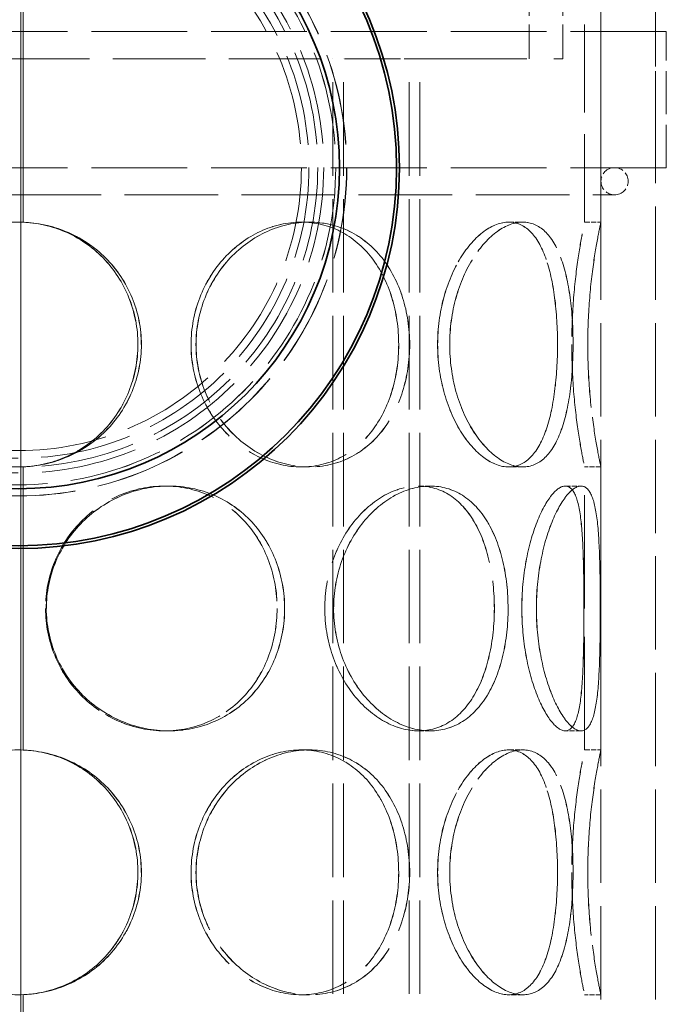
# Model space of a CAD drawing. Units: millimetres. Extents: x 0 to 3635, y 0 to 2376.
# Drawn here: x 842 to 961, y 1780 to 1961 of the extents above; entities that cross this region are included whole.
import ezdxf

# ---------------------------------------------------------------- set-up
doc = ezdxf.new("R2010")
doc.units = ezdxf.units.MM
doc.header["$LTSCALE"] = 8
doc.linetypes.add('DASHED', pattern=[0.2068, 0.1655, -0.0413])
doc.layers.add('Hidden (ISO)', color=1, linetype='DASHED', lineweight=18, true_color=0xff0000)
doc.layers.add('Visible (ISO)', color=7, linetype='Continuous', lineweight=35)

msp = doc.modelspace()

# ---------------------------------------------------------------- linework, layer by layer
at = {"layer": 'Hidden (ISO)', "ltscale": 13.043367}
for p, q in [((842.438, 2053.635), (842.438, 1233.635)), ((842.452, 1233.635), (842.452, 2053.635))]:
    msp.add_line(p, q, dxfattribs=at)
at = {"layer": 'Hidden (ISO)', "ltscale": 13.058491}
for p, q in [((842.887, 2031.635), (842.887, 1923.615)), ((842.913, 1923.615), (842.913, 2031.635))]:
    msp.add_line(p, q, dxfattribs=at)
at = {"layer": 'Hidden (ISO)', "ltscale": 12.191425}
for p, q in [((945.98, 1923.635), (945.98, 1984.144)), ((948.98, 1923.635), (948.98, 1984.144))]:
    msp.add_line(p, q, dxfattribs=at)
at = {"layer": 'Hidden (ISO)', "ltscale": 4.759339}
for p, q in [((935.78, 1953.635), (935.78, 1973.635)), ((941.98, 1953.635), (941.98, 1973.635))]:
    msp.add_line(p, q, dxfattribs=at)
at = {"layer": 'Hidden (ISO)', "ltscale": 12.952473}
for p, q in [((948.98, 1373.635), (948.98, 1973.635)), ((958.98, 1373.635), (958.98, 1973.635))]:
    msp.add_line(p, q, dxfattribs=at)
at = {"layer": 'Hidden (ISO)', "ltscale": 13.292522}
for p, q in [((960.98, 1958.635), (722.98, 1958.635)), ((960.98, 1933.635), (722.98, 1933.635))]:
    msp.add_line(p, q, dxfattribs=at)
at = {"layer": 'Hidden (ISO)', "ltscale": 5.949199}
for p, q in [((958.98, 1933.635), (958.98, 1958.635)), ((960.98, 1933.635), (960.98, 1958.635))]:
    msp.add_line(p, q, dxfattribs=at)
at = {"layer": 'Hidden (ISO)', "ltscale": 12.870173}
msp.add_line((774.165, 1953.635), (909.794, 1953.635), dxfattribs=at)
at = {"layer": 'Hidden (ISO)', "ltscale": 12.984454}
for p, q in [((899.741, 1373.635), (899.741, 1953.635)), ((901.741, 1373.635), (901.741, 1953.635)), ((913.741, 1373.635), (913.741, 1953.635)), ((915.741, 1373.635), (915.741, 1953.635))]:
    msp.add_line(p, q, dxfattribs=at)
at = {"layer": 'Hidden (ISO)', "ltscale": 2.001936}
msp.add_line((915.473, 1953.635), (909.794, 1953.635), dxfattribs=at)
at = {"layer": 'Hidden (ISO)', "ltscale": 15.015202}
msp.add_line((915.473, 1953.635), (941.98, 1953.635), dxfattribs=at)
at = {"layer": 'Hidden (ISO)', "ltscale": 12.995814}
msp.add_line((732.48, 1928.635), (951.48, 1928.635), dxfattribs=at)
at = {"layer": 'Hidden (ISO)', "ltscale": 0.713816}
for p, q in [((842.913, 1923.615), (842.887, 1923.615)), ((893.956, 1923.635), (895.455, 1923.635)), ((932.038, 1923.635), (934.636, 1923.635)), ((945.98, 1923.635), (948.98, 1923.635)), ((842.887, 1878.655), (842.913, 1878.655)), ((895.455, 1878.635), (893.956, 1878.635)), ((934.636, 1878.635), (932.038, 1878.635)), ((948.98, 1878.635), (945.98, 1878.635)), ((868.866, 1875.135), (869.641, 1875.135)), ((915.503, 1875.135), (917.624, 1875.135)), ((942.433, 1875.135), (945.33, 1875.135)), ((869.641, 1830.135), (868.866, 1830.135)), ((917.624, 1830.135), (915.503, 1830.135)), ((945.33, 1830.135), (942.433, 1830.135)), ((842.913, 1826.615), (842.887, 1826.615)), ((893.956, 1826.635), (895.455, 1826.635)), ((932.038, 1826.635), (934.636, 1826.635)), ((945.98, 1826.635), (948.98, 1826.635)), ((842.887, 1781.655), (842.913, 1781.655)), ((895.455, 1781.635), (893.956, 1781.635)), ((934.636, 1781.635), (932.038, 1781.635)), ((948.98, 1781.635), (945.98, 1781.635))]:
    msp.add_line(p, q, dxfattribs=at)
at = {"layer": 'Hidden (ISO)', "ltscale": 0.005786}
for p, q in [((895.455, 1923.635), (895.468, 1923.635)), ((895.468, 1878.635), (895.455, 1878.635)), ((895.455, 1826.635), (895.468, 1826.635)), ((895.468, 1781.635), (895.455, 1781.635))]:
    msp.add_line(p, q, dxfattribs=at)
at = {"layer": 'Hidden (ISO)', "ltscale": 0.001862}
for p, q in [((934.636, 1923.635), (934.643, 1923.635)), ((934.643, 1878.635), (934.636, 1878.635)), ((934.636, 1826.635), (934.643, 1826.635)), ((934.643, 1781.635), (934.636, 1781.635))]:
    msp.add_line(p, q, dxfattribs=at)
at = {"layer": 'Hidden (ISO)', "ltscale": 15.727658}
for p, q in [((842.887, 1878.655), (842.887, 1826.615)), ((842.913, 1826.615), (842.913, 1878.655)), ((842.887, 1781.655), (842.887, 1729.615)), ((842.913, 1729.615), (842.913, 1781.655))]:
    msp.add_line(p, q, dxfattribs=at)
at = {"layer": 'Hidden (ISO)', "ltscale": 15.715668}
for p, q in [((945.98, 1826.635), (945.98, 1878.635)), ((948.98, 1826.635), (948.98, 1878.635)), ((945.98, 1729.635), (945.98, 1781.635)), ((948.98, 1729.635), (948.98, 1781.635))]:
    msp.add_line(p, q, dxfattribs=at)
at = {"layer": 'Hidden (ISO)', "ltscale": 0.012587}
for p, q in [((869.641, 1875.135), (869.655, 1875.135)), ((869.655, 1830.135), (869.641, 1830.135))]:
    msp.add_line(p, q, dxfattribs=at)
at = {"layer": 'Hidden (ISO)', "ltscale": 0.003298}
for p, q in [((917.624, 1875.135), (917.634, 1875.135)), ((917.634, 1830.135), (917.624, 1830.135))]:
    msp.add_line(p, q, dxfattribs=at)
at = {"layer": 'Hidden (ISO)', "ltscale": 0.0008104}
for p, q in [((945.33, 1875.135), (945.334, 1875.135)), ((945.334, 1830.135), (945.33, 1830.135))]:
    msp.add_line(p, q, dxfattribs=at)
at = {"layer": 'Hidden (ISO)', "ltscale": 12.730251}
msp.add_circle((841.98, 1933.635), 60.335, dxfattribs=at)
at = {"layer": 'Hidden (ISO)', "ltscale": 12.722842}
msp.add_circle((841.98, 1933.635), 60.3, dxfattribs=at)
at = {"layer": 'Hidden (ISO)', "ltscale": 13.024636}
msp.add_circle((841.98, 1933.635), 58.301, dxfattribs=at)
at = {"layer": 'Hidden (ISO)', "ltscale": 13.024438}
msp.add_circle((841.98, 1933.635), 58.3, dxfattribs=at)
at = {"layer": 'Hidden (ISO)', "ltscale": 13.316258}
msp.add_circle((841.98, 1933.635), 56.1, dxfattribs=at)
at = {"layer": 'Hidden (ISO)', "ltscale": 13.055156}
msp.add_circle((841.98, 1933.635), 55, dxfattribs=at)
at = {"layer": 'Hidden (ISO)', "ltscale": 12.673543}
msp.add_circle((841.98, 1933.635), 53.392, dxfattribs=at)
at = {"layer": 'Hidden (ISO)', "ltscale": 13.165927}
msp.add_circle((841.98, 1933.635), 52, dxfattribs=at)
at = {"layer": 'Hidden (ISO)', "ltscale": 1.868927}
for start, end in [(90, 270), (270, 90)]:
    msp.add_arc((951.48, 1931.135), 2.5, start, end, dxfattribs=at)
at = {"layer": 'Hidden (ISO)', "ltscale": 12.293917}
for points in [[(864.589, 1901.135), (864.589, 1898.19), (864.01, 1895.246), (861.767, 1889.804), (860.105, 1887.308), (855.928, 1883.143), (853.415, 1881.475), (847.914, 1879.221), (844.928, 1878.635), (838.954, 1878.635), (835.969, 1879.221), (830.468, 1881.475), (827.955, 1883.143), (823.778, 1887.308), (822.116, 1889.804), (819.874, 1895.246), (819.295, 1898.19), (819.295, 1904.08), (819.874, 1907.024), (822.116, 1912.467), (823.778, 1914.962), (827.955, 1919.128), (830.468, 1920.795), (835.969, 1923.05), (838.954, 1923.635), (844.928, 1923.635), (847.914, 1923.05), (853.415, 1920.795), (855.928, 1919.128), (860.105, 1914.962), (861.767, 1912.467), (864.01, 1907.024), (864.589, 1904.08), (864.589, 1901.135)], [(913.86, 1901.135), (913.86, 1898.19), (913.423, 1895.246), (911.705, 1889.804), (910.422, 1887.308), (907.122, 1883.143), (905.103, 1881.475), (900.563, 1879.221), (898.043, 1878.635), (892.868, 1878.635), (890.217, 1879.221), (885.227, 1881.475), (882.892, 1883.143), (878.958, 1887.308), (877.36, 1889.804), (875.195, 1895.246), (874.628, 1898.19), (874.628, 1904.08), (875.195, 1907.024), (877.36, 1912.467), (878.958, 1914.962), (882.892, 1919.128), (885.227, 1920.795), (890.217, 1923.05), (892.868, 1923.635), (898.043, 1923.635), (900.563, 1923.05), (905.103, 1920.795), (907.122, 1919.128), (910.422, 1914.962), (911.705, 1912.467), (913.423, 1907.024), (913.86, 1904.08), (913.86, 1901.135)], [(874.641, 1901.135), (874.641, 1898.19), (875.208, 1895.246), (877.374, 1889.804), (878.971, 1887.308), (882.905, 1883.143), (885.24, 1881.475), (890.229, 1879.221), (892.881, 1878.635), (898.055, 1878.635), (900.575, 1879.221), (905.114, 1881.475), (907.133, 1883.143), (910.433, 1887.308), (911.715, 1889.804), (913.433, 1895.246), (913.87, 1898.19), (913.87, 1904.08), (913.433, 1907.024), (911.715, 1912.467), (910.433, 1914.962), (907.133, 1919.128), (905.114, 1920.795), (900.575, 1923.05), (898.055, 1923.635), (892.881, 1923.635), (890.229, 1923.05), (885.24, 1920.795), (882.905, 1919.128), (878.971, 1914.962), (877.374, 1912.467), (875.208, 1907.024), (874.641, 1904.08), (874.641, 1901.135)], [(943.863, 1901.135), (943.863, 1898.19), (943.686, 1895.246), (942.952, 1889.804), (942.393, 1887.308), (940.854, 1883.143), (939.871, 1881.475), (937.509, 1879.221), (936.13, 1878.635), (933.142, 1878.635), (931.535, 1879.221), (928.394, 1881.475), (926.863, 1883.143), (924.225, 1887.308), (923.121, 1889.804), (921.612, 1895.246), (921.209, 1898.19), (921.209, 1904.08), (921.612, 1907.024), (923.121, 1912.467), (924.225, 1914.962), (926.863, 1919.128), (928.394, 1920.795), (931.535, 1923.05), (933.142, 1923.635), (936.13, 1923.635), (937.509, 1923.05), (939.871, 1920.795), (940.854, 1919.128), (942.393, 1914.962), (942.952, 1912.467), (943.686, 1907.024), (943.863, 1904.08), (943.863, 1901.135)], [(921.219, 1901.135), (921.219, 1898.19), (921.622, 1895.246), (923.13, 1889.804), (924.234, 1887.308), (926.872, 1883.143), (928.402, 1881.475), (931.543, 1879.221), (933.149, 1878.635), (936.136, 1878.635), (937.516, 1879.221), (939.877, 1881.475), (940.86, 1883.143), (942.398, 1887.308), (942.957, 1889.804), (943.69, 1895.246), (943.868, 1898.19), (943.868, 1904.08), (943.69, 1907.024), (942.957, 1912.467), (942.398, 1914.962), (940.86, 1919.128), (939.877, 1920.795), (937.516, 1923.05), (936.136, 1923.635), (933.149, 1923.635), (931.543, 1923.05), (928.402, 1920.795), (926.872, 1919.128), (924.234, 1914.962), (923.13, 1912.467), (921.622, 1907.024), (921.219, 1904.08), (921.219, 1901.135)], [(946.557, 1901.135), (946.557, 1898.19), (946.687, 1895.246), (947.134, 1889.804), (947.449, 1887.308), (948.083, 1883.143), (948.399, 1881.475), (948.849, 1879.221), (948.98, 1878.635), (948.979, 1878.635), (948.848, 1879.221), (948.398, 1881.475), (948.082, 1883.143), (947.447, 1887.308), (947.132, 1889.804), (946.684, 1895.246), (946.554, 1898.19), (946.554, 1904.08), (946.684, 1907.024), (947.132, 1912.467), (947.447, 1914.962), (948.082, 1919.128), (948.398, 1920.795), (948.848, 1923.05), (948.979, 1923.635), (948.98, 1923.635), (948.849, 1923.05), (948.399, 1920.795), (948.083, 1919.128), (947.449, 1914.962), (947.134, 1912.467), (946.687, 1907.024), (946.557, 1904.08), (946.557, 1901.135)], [(890.892, 1852.635), (890.892, 1849.69), (890.366, 1846.746), (888.315, 1841.304), (886.791, 1838.808), (882.92, 1834.643), (880.574, 1832.975), (875.377, 1830.721), (872.527, 1830.135), (866.755, 1830.135), (863.838, 1830.721), (858.407, 1832.975), (855.898, 1834.643), (851.699, 1838.808), (850.012, 1841.304), (847.73, 1846.746), (847.137, 1849.69), (847.137, 1855.58), (847.73, 1858.524), (850.012, 1863.967), (851.699, 1866.462), (855.898, 1870.628), (858.407, 1872.295), (863.838, 1874.55), (866.755, 1875.135), (872.527, 1875.135), (875.377, 1874.55), (880.574, 1872.295), (882.92, 1870.628), (886.791, 1866.462), (888.315, 1863.967), (890.366, 1858.524), (890.892, 1855.58), (890.892, 1852.635)], [(847.151, 1852.635), (847.151, 1849.69), (847.745, 1846.746), (850.026, 1841.304), (851.713, 1838.808), (855.912, 1834.643), (858.421, 1832.975), (863.852, 1830.721), (866.769, 1830.135), (872.54, 1830.135), (875.39, 1830.721), (880.588, 1832.975), (882.934, 1834.643), (886.804, 1838.808), (888.328, 1841.304), (890.378, 1846.746), (890.905, 1849.69), (890.905, 1855.58), (890.378, 1858.524), (888.328, 1863.967), (886.804, 1866.462), (882.934, 1870.628), (880.588, 1872.295), (875.39, 1874.55), (872.54, 1875.135), (866.769, 1875.135), (863.852, 1874.55), (858.421, 1872.295), (855.912, 1870.628), (851.713, 1866.462), (850.026, 1863.967), (847.745, 1858.524), (847.151, 1855.58), (847.151, 1852.635)], [(931.928, 1852.635), (931.928, 1849.69), (931.61, 1846.746), (930.34, 1841.304), (929.387, 1838.808), (926.882, 1834.643), (925.328, 1832.975), (921.755, 1830.721), (919.737, 1830.135), (915.511, 1830.135), (913.307, 1830.721), (909.098, 1832.975), (907.097, 1834.643), (903.695, 1838.808), (902.297, 1841.304), (900.395, 1846.746), (899.893, 1849.69), (899.893, 1855.58), (900.395, 1858.524), (902.297, 1863.967), (903.695, 1866.462), (907.097, 1870.628), (909.098, 1872.295), (913.307, 1874.55), (915.511, 1875.135), (919.737, 1875.135), (921.755, 1874.55), (925.328, 1872.295), (926.882, 1870.628), (929.387, 1866.462), (930.34, 1863.967), (931.61, 1858.524), (931.928, 1855.58), (931.928, 1852.635)], [(899.905, 1852.635), (899.905, 1849.69), (900.406, 1846.746), (902.308, 1841.304), (903.707, 1838.808), (907.109, 1834.643), (909.109, 1832.975), (913.318, 1830.721), (915.522, 1830.135), (919.746, 1830.135), (921.765, 1830.721), (925.337, 1832.975), (926.891, 1834.643), (929.395, 1838.808), (930.348, 1841.304), (931.617, 1846.746), (931.935, 1849.69), (931.935, 1855.58), (931.617, 1858.524), (930.348, 1863.967), (929.395, 1866.462), (926.891, 1870.628), (925.337, 1872.295), (921.765, 1874.55), (919.746, 1875.135), (915.522, 1875.135), (913.318, 1874.55), (909.109, 1872.295), (907.109, 1870.628), (903.707, 1866.462), (902.308, 1863.967), (900.406, 1858.524), (899.905, 1855.58), (899.905, 1852.635)], [(948.853, 1852.635), (948.853, 1849.69), (948.829, 1846.746), (948.68, 1841.304), (948.554, 1838.808), (948.086, 1834.643), (947.74, 1832.975), (946.75, 1830.721), (946.104, 1830.135), (944.557, 1830.135), (943.657, 1830.721), (941.798, 1832.975), (940.842, 1834.643), (939.148, 1838.808), (938.413, 1841.304), (937.401, 1846.746), (937.125, 1849.69), (937.125, 1855.58), (937.401, 1858.524), (938.413, 1863.967), (939.148, 1866.462), (940.842, 1870.628), (941.798, 1872.295), (943.657, 1874.55), (944.557, 1875.135), (946.104, 1875.135), (946.75, 1874.55), (947.74, 1872.295), (948.086, 1870.628), (948.554, 1866.462), (948.68, 1863.967), (948.829, 1858.524), (948.853, 1855.58), (948.853, 1852.635)], [(937.131, 1852.635), (937.131, 1849.69), (937.407, 1846.746), (938.42, 1841.304), (939.154, 1838.808), (940.848, 1834.643), (941.803, 1832.975), (943.662, 1830.721), (944.561, 1830.135), (946.107, 1830.135), (946.753, 1830.721), (947.742, 1832.975), (948.087, 1834.643), (948.555, 1838.808), (948.681, 1841.304), (948.829, 1846.746), (948.854, 1849.69), (948.854, 1855.58), (948.829, 1858.524), (948.681, 1863.967), (948.555, 1866.462), (948.087, 1870.628), (947.742, 1872.295), (946.753, 1874.55), (946.107, 1875.135), (944.561, 1875.135), (943.662, 1874.55), (941.803, 1872.295), (940.848, 1870.628), (939.154, 1866.462), (938.42, 1863.967), (937.407, 1858.524), (937.131, 1855.58), (937.131, 1852.635)], [(864.589, 1804.135), (864.589, 1801.19), (864.01, 1798.246), (861.767, 1792.804), (860.105, 1790.308), (855.928, 1786.143), (853.415, 1784.475), (847.914, 1782.221), (844.928, 1781.635), (838.954, 1781.635), (835.969, 1782.221), (830.468, 1784.475), (827.955, 1786.143), (823.778, 1790.308), (822.116, 1792.804), (819.874, 1798.246), (819.295, 1801.19), (819.295, 1807.08), (819.874, 1810.024), (822.116, 1815.467), (823.778, 1817.962), (827.955, 1822.128), (830.468, 1823.795), (835.969, 1826.05), (838.954, 1826.635), (844.928, 1826.635), (847.914, 1826.05), (853.415, 1823.795), (855.928, 1822.128), (860.105, 1817.962), (861.767, 1815.467), (864.01, 1810.024), (864.589, 1807.08), (864.589, 1804.135)], [(913.86, 1804.135), (913.86, 1801.19), (913.423, 1798.246), (911.705, 1792.804), (910.422, 1790.308), (907.122, 1786.143), (905.103, 1784.475), (900.563, 1782.221), (898.043, 1781.635), (892.868, 1781.635), (890.217, 1782.221), (885.227, 1784.475), (882.892, 1786.143), (878.958, 1790.308), (877.36, 1792.804), (875.195, 1798.246), (874.628, 1801.19), (874.628, 1807.08), (875.195, 1810.024), (877.36, 1815.467), (878.958, 1817.962), (882.892, 1822.128), (885.227, 1823.795), (890.217, 1826.05), (892.868, 1826.635), (898.043, 1826.635), (900.563, 1826.05), (905.103, 1823.795), (907.122, 1822.128), (910.422, 1817.962), (911.705, 1815.467), (913.423, 1810.024), (913.86, 1807.08), (913.86, 1804.135)], [(874.641, 1804.135), (874.641, 1801.19), (875.208, 1798.246), (877.374, 1792.804), (878.971, 1790.308), (882.905, 1786.143), (885.24, 1784.475), (890.229, 1782.221), (892.881, 1781.635), (898.055, 1781.635), (900.575, 1782.221), (905.114, 1784.475), (907.133, 1786.143), (910.433, 1790.308), (911.715, 1792.804), (913.433, 1798.246), (913.87, 1801.19), (913.87, 1807.08), (913.433, 1810.024), (911.715, 1815.467), (910.433, 1817.962), (907.133, 1822.128), (905.114, 1823.795), (900.575, 1826.05), (898.055, 1826.635), (892.881, 1826.635), (890.229, 1826.05), (885.24, 1823.795), (882.905, 1822.128), (878.971, 1817.962), (877.374, 1815.467), (875.208, 1810.024), (874.641, 1807.08), (874.641, 1804.135)], [(943.863, 1804.135), (943.863, 1801.19), (943.686, 1798.246), (942.952, 1792.804), (942.393, 1790.308), (940.854, 1786.143), (939.871, 1784.475), (937.509, 1782.221), (936.13, 1781.635), (933.142, 1781.635), (931.535, 1782.221), (928.394, 1784.475), (926.863, 1786.143), (924.225, 1790.308), (923.121, 1792.804), (921.612, 1798.246), (921.209, 1801.19), (921.209, 1807.08), (921.612, 1810.024), (923.121, 1815.467), (924.225, 1817.962), (926.863, 1822.128), (928.394, 1823.795), (931.535, 1826.05), (933.142, 1826.635), (936.13, 1826.635), (937.509, 1826.05), (939.871, 1823.795), (940.854, 1822.128), (942.393, 1817.962), (942.952, 1815.467), (943.686, 1810.024), (943.863, 1807.08), (943.863, 1804.135)], [(921.219, 1804.135), (921.219, 1801.19), (921.622, 1798.246), (923.13, 1792.804), (924.234, 1790.308), (926.872, 1786.143), (928.402, 1784.475), (931.543, 1782.221), (933.149, 1781.635), (936.136, 1781.635), (937.516, 1782.221), (939.877, 1784.475), (940.86, 1786.143), (942.398, 1790.308), (942.957, 1792.804), (943.69, 1798.246), (943.868, 1801.19), (943.868, 1807.08), (943.69, 1810.024), (942.957, 1815.467), (942.398, 1817.962), (940.86, 1822.128), (939.877, 1823.795), (937.516, 1826.05), (936.136, 1826.635), (933.149, 1826.635), (931.543, 1826.05), (928.402, 1823.795), (926.872, 1822.128), (924.234, 1817.962), (923.13, 1815.467), (921.622, 1810.024), (921.219, 1807.08), (921.219, 1804.135)], [(946.557, 1804.135), (946.557, 1801.19), (946.687, 1798.246), (947.134, 1792.804), (947.449, 1790.308), (948.083, 1786.143), (948.399, 1784.475), (948.849, 1782.221), (948.98, 1781.635), (948.979, 1781.635), (948.848, 1782.221), (948.398, 1784.475), (948.082, 1786.143), (947.447, 1790.308), (947.132, 1792.804), (946.684, 1798.246), (946.554, 1801.19), (946.554, 1807.08), (946.684, 1810.024), (947.132, 1815.467), (947.447, 1817.962), (948.082, 1822.128), (948.398, 1823.795), (948.848, 1826.05), (948.979, 1826.635), (948.98, 1826.635), (948.849, 1826.05), (948.399, 1823.795), (948.083, 1822.128), (947.449, 1817.962), (947.134, 1815.467), (946.687, 1810.024), (946.557, 1807.08), (946.557, 1804.135)]]:
    msp.add_open_spline(points, degree=3, knots=[-1, -1, -1, -1, -0.9375, -0.9375, -0.875, -0.875, -0.8125, -0.8125, -0.75, -0.75, -0.6875, -0.6875, -0.625, -0.625, -0.5625, -0.5625, -0.5, -0.5, -0.4375, -0.4375, -0.375, -0.375, -0.3125, -0.3125, -0.25, -0.25, -0.1875, -0.1875, -0.125, -0.125, -0.0625, -0.0625, 0, 0, 0, 0], dxfattribs=at)
at = {"layer": 'Hidden (ISO)', "ltscale": 14.14042}
for points in [[(863.955, 1901.135), (863.955, 1904.08), (863.392, 1907.024), (861.213, 1912.467), (859.597, 1914.962), (855.537, 1919.128), (853.094, 1920.795), (847.747, 1923.05), (844.846, 1923.635), (839.039, 1923.635), (836.137, 1923.05), (830.79, 1920.795), (828.348, 1919.128), (824.289, 1914.962), (822.673, 1912.467), (820.494, 1907.024), (819.931, 1904.08), (819.931, 1898.19), (820.494, 1895.246), (822.673, 1889.804), (824.289, 1887.308), (828.348, 1883.143), (830.79, 1881.475), (836.137, 1879.221), (839.039, 1878.635), (844.846, 1878.635), (847.747, 1879.221), (853.094, 1881.475), (855.537, 1883.143), (859.597, 1887.308), (861.213, 1889.804), (863.392, 1895.246), (863.955, 1898.19), (863.955, 1901.135)], [(911.845, 1901.135), (911.845, 1904.08), (911.42, 1907.024), (909.75, 1912.467), (908.503, 1914.962), (905.295, 1919.128), (903.333, 1920.795), (898.92, 1923.05), (896.471, 1923.635), (891.441, 1923.635), (888.864, 1923.05), (884.014, 1920.795), (881.745, 1919.128), (877.921, 1914.962), (876.368, 1912.467), (874.263, 1907.024), (873.712, 1904.08), (873.712, 1898.19), (874.263, 1895.246), (876.368, 1889.804), (877.921, 1887.308), (881.745, 1883.143), (884.014, 1881.475), (888.864, 1879.221), (891.441, 1878.635), (896.471, 1878.635), (898.92, 1879.221), (903.333, 1881.475), (905.295, 1883.143), (908.503, 1887.308), (909.75, 1889.804), (911.42, 1895.246), (911.845, 1898.19), (911.845, 1901.135)], [(873.725, 1901.135), (873.725, 1904.08), (874.277, 1907.024), (876.381, 1912.467), (877.934, 1914.962), (881.758, 1919.128), (884.027, 1920.795), (888.877, 1923.05), (891.453, 1923.635), (896.483, 1923.635), (898.932, 1923.05), (903.344, 1920.795), (905.306, 1919.128), (908.514, 1914.962), (909.76, 1912.467), (911.43, 1907.024), (911.855, 1904.08), (911.855, 1898.19), (911.43, 1895.246), (909.76, 1889.804), (908.514, 1887.308), (905.306, 1883.143), (903.344, 1881.475), (898.932, 1879.221), (896.483, 1878.635), (891.453, 1878.635), (888.877, 1879.221), (884.027, 1881.475), (881.758, 1883.143), (877.934, 1887.308), (876.381, 1889.804), (874.277, 1895.246), (873.725, 1898.19), (873.725, 1901.135)], [(941.007, 1901.135), (941.007, 1904.08), (940.834, 1907.024), (940.121, 1912.467), (939.578, 1914.962), (938.082, 1919.128), (937.126, 1920.795), (934.831, 1923.05), (933.49, 1923.635), (930.586, 1923.635), (929.024, 1923.05), (925.971, 1920.795), (924.483, 1919.128), (921.919, 1914.962), (920.846, 1912.467), (919.379, 1907.024), (918.988, 1904.08), (918.988, 1898.19), (919.379, 1895.246), (920.846, 1889.804), (921.919, 1887.308), (924.483, 1883.143), (925.971, 1881.475), (929.024, 1879.221), (930.586, 1878.635), (933.49, 1878.635), (934.831, 1879.221), (937.126, 1881.475), (938.082, 1883.143), (939.578, 1887.308), (940.121, 1889.804), (940.834, 1895.246), (941.007, 1898.19), (941.007, 1901.135)], [(918.997, 1901.135), (918.997, 1904.08), (919.389, 1907.024), (920.855, 1912.467), (921.928, 1914.962), (924.492, 1919.128), (925.979, 1920.795), (929.032, 1923.05), (930.593, 1923.635), (933.496, 1923.635), (934.837, 1923.05), (937.132, 1920.795), (938.087, 1919.128), (939.583, 1914.962), (940.126, 1912.467), (940.839, 1907.024), (941.011, 1904.08), (941.011, 1898.19), (940.839, 1895.246), (940.126, 1889.804), (939.583, 1887.308), (938.087, 1883.143), (937.132, 1881.475), (934.837, 1879.221), (933.496, 1878.635), (930.593, 1878.635), (929.032, 1879.221), (925.979, 1881.475), (924.492, 1883.143), (921.928, 1887.308), (920.855, 1889.804), (919.389, 1895.246), (918.997, 1898.19), (918.997, 1901.135)], [(943.625, 1901.135), (943.625, 1904.08), (943.751, 1907.024), (944.186, 1912.467), (944.492, 1914.962), (945.109, 1919.128), (945.416, 1920.795), (945.853, 1923.05), (945.98, 1923.635), (945.979, 1923.635), (945.852, 1923.05), (945.414, 1920.795), (945.107, 1919.128), (944.49, 1914.962), (944.184, 1912.467), (943.748, 1907.024), (943.622, 1904.08), (943.622, 1898.19), (943.748, 1895.246), (944.184, 1889.804), (944.49, 1887.308), (945.107, 1883.143), (945.414, 1881.475), (945.852, 1879.221), (945.979, 1878.635), (945.98, 1878.635), (945.853, 1879.221), (945.416, 1881.475), (945.109, 1883.143), (944.492, 1887.308), (944.186, 1889.804), (943.751, 1895.246), (943.625, 1898.19), (943.625, 1901.135)], [(889.52, 1852.635), (889.52, 1855.58), (889.009, 1858.524), (887.016, 1863.967), (885.535, 1866.462), (881.773, 1870.628), (879.492, 1872.295), (874.44, 1874.55), (871.67, 1875.135), (866.061, 1875.135), (863.225, 1874.55), (857.947, 1872.295), (855.508, 1870.628), (851.427, 1866.462), (849.787, 1863.967), (847.569, 1858.524), (846.992, 1855.58), (846.992, 1849.69), (847.569, 1846.746), (849.787, 1841.304), (851.427, 1838.808), (855.508, 1834.643), (857.947, 1832.975), (863.225, 1830.721), (866.061, 1830.135), (871.67, 1830.135), (874.44, 1830.721), (879.492, 1832.975), (881.773, 1834.643), (885.535, 1838.808), (887.016, 1841.304), (889.009, 1846.746), (889.52, 1849.69), (889.52, 1852.635)], [(847.006, 1852.635), (847.006, 1855.58), (847.583, 1858.524), (849.801, 1863.967), (851.441, 1866.462), (855.521, 1870.628), (857.96, 1872.295), (863.238, 1874.55), (866.074, 1875.135), (871.683, 1875.135), (874.454, 1874.55), (879.505, 1872.295), (881.785, 1870.628), (885.547, 1866.462), (887.029, 1863.967), (889.021, 1858.524), (889.533, 1855.58), (889.533, 1849.69), (889.021, 1846.746), (887.029, 1841.304), (885.547, 1838.808), (881.785, 1834.643), (879.505, 1832.975), (874.454, 1830.721), (871.683, 1830.135), (866.074, 1830.135), (863.238, 1830.721), (857.96, 1832.975), (855.521, 1834.643), (851.441, 1838.808), (849.801, 1841.304), (847.583, 1846.746), (847.006, 1849.69), (847.006, 1852.635)], [(929.406, 1852.635), (929.406, 1855.58), (929.097, 1858.524), (927.863, 1863.967), (926.936, 1866.462), (924.502, 1870.628), (922.991, 1872.295), (919.519, 1874.55), (917.556, 1875.135), (913.45, 1875.135), (911.307, 1874.55), (907.216, 1872.295), (905.272, 1870.628), (901.965, 1866.462), (900.605, 1863.967), (898.757, 1858.524), (898.269, 1855.58), (898.269, 1849.69), (898.757, 1846.746), (900.605, 1841.304), (901.965, 1838.808), (905.272, 1834.643), (907.216, 1832.975), (911.307, 1830.721), (913.45, 1830.135), (917.556, 1830.135), (919.519, 1830.721), (922.991, 1832.975), (924.502, 1834.643), (926.936, 1838.808), (927.863, 1841.304), (929.097, 1846.746), (929.406, 1849.69), (929.406, 1852.635)], [(898.281, 1852.635), (898.281, 1855.58), (898.768, 1858.524), (900.617, 1863.967), (901.976, 1866.462), (905.283, 1870.628), (907.227, 1872.295), (911.318, 1874.55), (913.46, 1875.135), (917.566, 1875.135), (919.528, 1874.55), (923, 1872.295), (924.51, 1870.628), (926.944, 1866.462), (927.871, 1863.967), (929.104, 1858.524), (929.413, 1855.58), (929.413, 1849.69), (929.104, 1846.746), (927.871, 1841.304), (926.944, 1838.808), (924.51, 1834.643), (923, 1832.975), (919.528, 1830.721), (917.566, 1830.135), (913.46, 1830.135), (911.318, 1830.721), (907.227, 1832.975), (905.283, 1834.643), (901.976, 1838.808), (900.617, 1841.304), (898.768, 1846.746), (898.281, 1849.69), (898.281, 1852.635)], [(945.857, 1852.635), (945.857, 1855.58), (945.833, 1858.524), (945.689, 1863.967), (945.566, 1866.462), (945.111, 1870.628), (944.775, 1872.295), (943.813, 1874.55), (943.185, 1875.135), (941.681, 1875.135), (940.807, 1874.55), (939, 1872.295), (938.071, 1870.628), (936.424, 1866.462), (935.71, 1863.967), (934.725, 1858.524), (934.457, 1855.58), (934.457, 1849.69), (934.725, 1846.746), (935.71, 1841.304), (936.424, 1838.808), (938.071, 1834.643), (939, 1832.975), (940.807, 1830.721), (941.681, 1830.135), (943.185, 1830.135), (943.813, 1830.721), (944.775, 1832.975), (945.111, 1834.643), (945.566, 1838.808), (945.689, 1841.304), (945.833, 1846.746), (945.857, 1849.69), (945.857, 1852.635)], [(934.464, 1852.635), (934.464, 1855.58), (934.732, 1858.524), (935.716, 1863.967), (936.429, 1866.462), (938.076, 1870.628), (939.005, 1872.295), (940.811, 1874.55), (941.685, 1875.135), (943.188, 1875.135), (943.816, 1874.55), (944.777, 1872.295), (945.112, 1870.628), (945.567, 1866.462), (945.69, 1863.967), (945.834, 1858.524), (945.857, 1855.58), (945.857, 1849.69), (945.834, 1846.746), (945.69, 1841.304), (945.567, 1838.808), (945.112, 1834.643), (944.777, 1832.975), (943.816, 1830.721), (943.188, 1830.135), (941.685, 1830.135), (940.811, 1830.721), (939.005, 1832.975), (938.076, 1834.643), (936.429, 1838.808), (935.716, 1841.304), (934.732, 1846.746), (934.464, 1849.69), (934.464, 1852.635)], [(863.955, 1804.135), (863.955, 1807.08), (863.392, 1810.024), (861.213, 1815.467), (859.597, 1817.962), (855.537, 1822.128), (853.094, 1823.795), (847.747, 1826.05), (844.846, 1826.635), (839.039, 1826.635), (836.137, 1826.05), (830.79, 1823.795), (828.348, 1822.128), (824.289, 1817.962), (822.673, 1815.467), (820.494, 1810.024), (819.931, 1807.08), (819.931, 1801.19), (820.494, 1798.246), (822.673, 1792.804), (824.289, 1790.308), (828.348, 1786.143), (830.79, 1784.475), (836.137, 1782.221), (839.039, 1781.635), (844.846, 1781.635), (847.747, 1782.221), (853.094, 1784.475), (855.537, 1786.143), (859.597, 1790.308), (861.213, 1792.804), (863.392, 1798.246), (863.955, 1801.19), (863.955, 1804.135)], [(911.845, 1804.135), (911.845, 1807.08), (911.42, 1810.024), (909.75, 1815.467), (908.503, 1817.962), (905.295, 1822.128), (903.333, 1823.795), (898.92, 1826.05), (896.471, 1826.635), (891.441, 1826.635), (888.864, 1826.05), (884.014, 1823.795), (881.745, 1822.128), (877.921, 1817.962), (876.368, 1815.467), (874.263, 1810.024), (873.712, 1807.08), (873.712, 1801.19), (874.263, 1798.246), (876.368, 1792.804), (877.921, 1790.308), (881.745, 1786.143), (884.014, 1784.475), (888.864, 1782.221), (891.441, 1781.635), (896.471, 1781.635), (898.92, 1782.221), (903.333, 1784.475), (905.295, 1786.143), (908.503, 1790.308), (909.75, 1792.804), (911.42, 1798.246), (911.845, 1801.19), (911.845, 1804.135)], [(873.725, 1804.135), (873.725, 1807.08), (874.277, 1810.024), (876.381, 1815.467), (877.934, 1817.962), (881.758, 1822.128), (884.027, 1823.795), (888.877, 1826.05), (891.453, 1826.635), (896.483, 1826.635), (898.932, 1826.05), (903.344, 1823.795), (905.306, 1822.128), (908.514, 1817.962), (909.76, 1815.467), (911.43, 1810.024), (911.855, 1807.08), (911.855, 1801.19), (911.43, 1798.246), (909.76, 1792.804), (908.514, 1790.308), (905.306, 1786.143), (903.344, 1784.475), (898.932, 1782.221), (896.483, 1781.635), (891.453, 1781.635), (888.877, 1782.221), (884.027, 1784.475), (881.758, 1786.143), (877.934, 1790.308), (876.381, 1792.804), (874.277, 1798.246), (873.725, 1801.19), (873.725, 1804.135)], [(941.007, 1804.135), (941.007, 1807.08), (940.834, 1810.024), (940.121, 1815.467), (939.578, 1817.962), (938.082, 1822.128), (937.126, 1823.795), (934.831, 1826.05), (933.49, 1826.635), (930.586, 1826.635), (929.024, 1826.05), (925.971, 1823.795), (924.483, 1822.128), (921.919, 1817.962), (920.846, 1815.467), (919.379, 1810.024), (918.988, 1807.08), (918.988, 1801.19), (919.379, 1798.246), (920.846, 1792.804), (921.919, 1790.308), (924.483, 1786.143), (925.971, 1784.475), (929.024, 1782.221), (930.586, 1781.635), (933.49, 1781.635), (934.831, 1782.221), (937.126, 1784.475), (938.082, 1786.143), (939.578, 1790.308), (940.121, 1792.804), (940.834, 1798.246), (941.007, 1801.19), (941.007, 1804.135)], [(918.997, 1804.135), (918.997, 1807.08), (919.389, 1810.024), (920.855, 1815.467), (921.928, 1817.962), (924.492, 1822.128), (925.979, 1823.795), (929.032, 1826.05), (930.593, 1826.635), (933.496, 1826.635), (934.837, 1826.05), (937.132, 1823.795), (938.087, 1822.128), (939.583, 1817.962), (940.126, 1815.467), (940.839, 1810.024), (941.011, 1807.08), (941.011, 1801.19), (940.839, 1798.246), (940.126, 1792.804), (939.583, 1790.308), (938.087, 1786.143), (937.132, 1784.475), (934.837, 1782.221), (933.496, 1781.635), (930.593, 1781.635), (929.032, 1782.221), (925.979, 1784.475), (924.492, 1786.143), (921.928, 1790.308), (920.855, 1792.804), (919.389, 1798.246), (918.997, 1801.19), (918.997, 1804.135)], [(943.625, 1804.135), (943.625, 1807.08), (943.751, 1810.024), (944.186, 1815.467), (944.492, 1817.962), (945.109, 1822.128), (945.416, 1823.795), (945.853, 1826.05), (945.98, 1826.635), (945.979, 1826.635), (945.852, 1826.05), (945.414, 1823.795), (945.107, 1822.128), (944.49, 1817.962), (944.184, 1815.467), (943.748, 1810.024), (943.622, 1807.08), (943.622, 1801.19), (943.748, 1798.246), (944.184, 1792.804), (944.49, 1790.308), (945.107, 1786.143), (945.414, 1784.475), (945.852, 1782.221), (945.979, 1781.635), (945.98, 1781.635), (945.853, 1782.221), (945.416, 1784.475), (945.109, 1786.143), (944.492, 1790.308), (944.186, 1792.804), (943.751, 1798.246), (943.625, 1801.19), (943.625, 1804.135)]]:
    msp.add_open_spline(points, degree=3, knots=[0, 0, 0, 0, 0.0625, 0.0625, 0.125, 0.125, 0.1875, 0.1875, 0.25, 0.25, 0.3125, 0.3125, 0.375, 0.375, 0.4375, 0.4375, 0.5, 0.5, 0.5625, 0.5625, 0.625, 0.625, 0.6875, 0.6875, 0.75, 0.75, 0.8125, 0.8125, 0.875, 0.875, 0.9375, 0.9375, 1, 1, 1, 1], dxfattribs=at)
at = {"layer": 'Hidden (ISO)', "ltscale": 13.765083}
for points in [[(842.887, 1923.615), (845.483, 1923.503), (848.059, 1922.926), (853.122, 1920.787), (855.562, 1919.119), (859.616, 1914.954), (861.23, 1912.459), (863.406, 1907.02), (863.969, 1904.078), (863.969, 1898.192), (863.406, 1895.25), (861.23, 1889.811), (859.616, 1887.316), (855.562, 1883.151), (853.122, 1881.483), (848.059, 1879.344), (845.483, 1878.767), (842.887, 1878.655)], [(842.887, 1826.615), (845.483, 1826.503), (848.059, 1825.926), (853.122, 1823.787), (855.562, 1822.119), (859.616, 1817.954), (861.23, 1815.459), (863.406, 1810.02), (863.969, 1807.078), (863.969, 1801.192), (863.406, 1798.25), (861.23, 1792.811), (859.616, 1790.316), (855.562, 1786.151), (853.122, 1784.483), (848.059, 1782.344), (845.483, 1781.767), (842.887, 1781.655)]]:
    msp.add_open_spline(points, degree=3, knots=[0.01303745, 0.01303745, 0.01303745, 0.01303745, 0.125, 0.125, 0.25, 0.25, 0.375, 0.375, 0.5, 0.5, 0.625, 0.625, 0.75, 0.75, 0.875, 0.875, 0.98696255, 0.98696255, 0.98696255, 0.98696255], dxfattribs=at)
at = {"layer": 'Hidden (ISO)', "ltscale": 13.956745}
for points in [[(842.913, 1878.655), (845.584, 1878.767), (848.234, 1879.344), (853.443, 1881.483), (855.953, 1883.151), (860.125, 1887.316), (861.785, 1889.811), (864.024, 1895.25), (864.603, 1898.192), (864.603, 1904.078), (864.024, 1907.02), (861.785, 1912.459), (860.125, 1914.954), (855.953, 1919.119), (853.443, 1920.787), (848.234, 1922.926), (845.584, 1923.503), (842.913, 1923.615)], [(842.913, 1781.655), (845.584, 1781.767), (848.234, 1782.344), (853.443, 1784.483), (855.953, 1786.151), (860.125, 1790.316), (861.785, 1792.811), (864.024, 1798.25), (864.603, 1801.192), (864.603, 1807.078), (864.024, 1810.02), (861.785, 1815.459), (860.125, 1817.954), (855.953, 1822.119), (853.443, 1823.787), (848.234, 1825.926), (845.584, 1826.503), (842.913, 1826.615)]]:
    msp.add_open_spline(points, degree=3, knots=[-0.98696255, -0.98696255, -0.98696255, -0.98696255, -0.875, -0.875, -0.75, -0.75, -0.625, -0.625, -0.5, -0.5, -0.375, -0.375, -0.25, -0.25, -0.125, -0.125, -0.01303745, -0.01303745, -0.01303745, -0.01303745], dxfattribs=at)
at = {"layer": 'Visible (ISO)'}
for radius in [70, 69.47, 59]:
    msp.add_circle((841.98, 1933.635), radius, dxfattribs=at)

doc.saveas('drawing.dxf')
